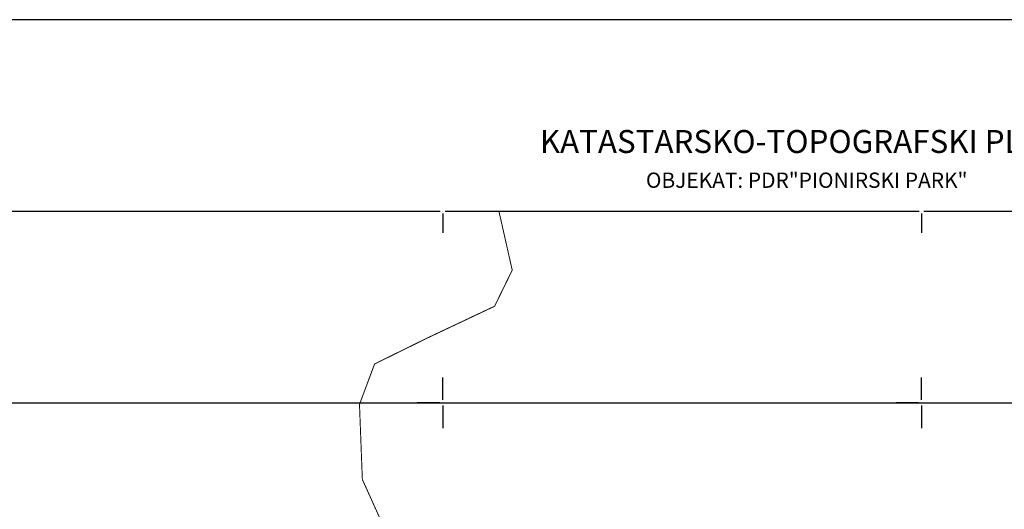
# Model space of a CAD drawing. Units: metres. Extents: x 7527198 to 7528260, y 4826432 to 4826915.
# Drawn here: x 7527356 to 7527459, y 4826789 to 4826840 of the extents above; entities that cross this region are included whole.
import ezdxf
from ezdxf.enums import TextEntityAlignment as Align

# ---------------------------------------------------------------- set-up
doc = ezdxf.new("R2010")
doc.units = ezdxf.units.M
doc.header["$LTSCALE"] = 0.5
doc.header["$PDMODE"] = 33
doc.header["$PDSIZE"] = 0.005
doc.layers.add('000_Pomocni', color=6, linetype='Continuous', plot=False)
doc.layers.add('102_G_Opis Lista', color=7, linetype='Continuous')
doc.layers.add('110_I.TK_Vod', color=200, linetype='Continuous', lineweight=0)
doc.styles.add('style1', font='#ARIALN.TTF')

# ---------------------------------------------------------------- blocks, each defined once
blk = doc.blocks.new('KRSTIC')
at = {"layer": '102_G_Opis Lista'}
for p, q in [((0, 0.6), (0, 5.3)), ((0.6, 0), (5.3, 0)), ((-0.6, 0), (-5.3, 0)), ((0, -0.6), (0, -5.3))]:
    blk.add_line(p, q, dxfattribs=at)
blk.add_point((0, 0), dxfattribs=at)

msp = doc.modelspace()

# ---------------------------------------------------------------- linework, layer by layer
at = {"layer": '000_Pomocni'}
msp.add_lwpolyline([(7527290, 4826800), (7527610, 4826800), (7527610, 4826500), (7527290, 4826500)], close=True, dxfattribs=at)
at = {"layer": '102_G_Opis Lista'}
for p, q in [((7527635, 4826840), (7527250, 4826840)), ((7527350.25, 4826820), (7527399.75, 4826820)), ((7527400, 4826819.75), (7527400, 4826817.75)), ((7527400.25, 4826820), (7527449.75, 4826820)), ((7527450, 4826819.75), (7527450, 4826817.75)), ((7527450.25, 4826820), (7527499.75, 4826820))]:
    msp.add_line(p, q, dxfattribs=at)
for p in [(7527400, 4826820), (7527450, 4826820)]:
    msp.add_point(p, dxfattribs=at)
at = {"layer": '110_I.TK_Vod', "const_width": 0.1}
msp.add_lwpolyline([(7527424.13, 4826718.3), (7527416.76, 4826732.9), (7527415.46, 4826738.6), (7527409.87, 4826749.52), (7527399.25, 4826775.08), (7527391.61, 4826791.99), (7527391.31, 4826799.83), (7527392.89, 4826804.05), (7527398.35, 4826806.74), (7527405.42, 4826810.08), (7527407.26, 4826813.85), (7527405.87, 4826820)], dxfattribs=at)

# ---------------------------------------------------------------- block references
at = {"layer": '102_G_Opis Lista', "xscale": 0.5, "yscale": 0.5, "zscale": 0.5}
for p in [(7527400, 4826800), (7527450, 4826800)]:
    msp.add_blockref('KRSTIC', p, dxfattribs=at)

# ---------------------------------------------------------------- texts
at = {"layer": '102_G_Opis Lista', "style": 'style1'}
for s, height, p in [('KATASTARSKO-TOPOGRAFSKI PLAN', 2.4, (7527410.14, 4826827.28)), ('OBJEKAT: PDR"PIONIRSKI PARK" ', 1.6, (7527421.22, 4826823.24))]:
    msp.add_text(s, height=height, dxfattribs=at).set_placement(p, align=Align.MIDDLE_LEFT)

doc.saveas('drawing.dxf')
